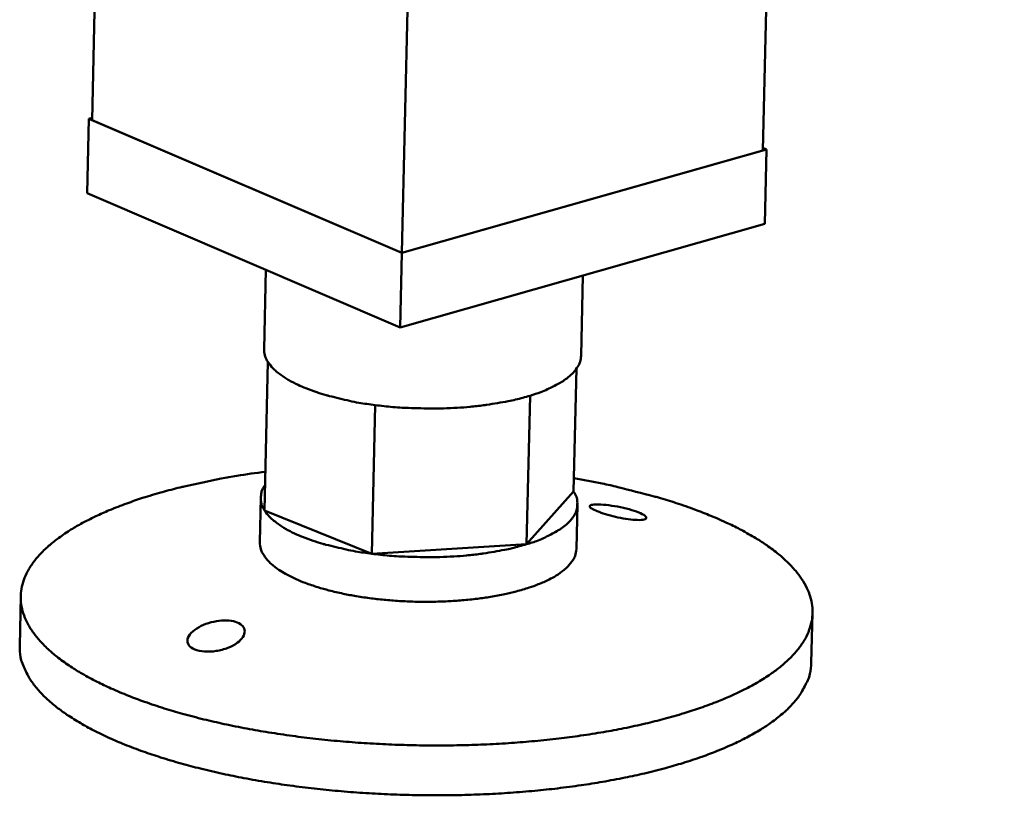
# Model space of a CAD drawing. Units: millimetres. Extents: x 147 to 16063, y 225 to 9225.
# Drawn here: x 8685 to 8747, y 7707 to 7757 of the extents above; entities that cross this region are included whole.
import ezdxf

# ---------------------------------------------------------------- set-up
doc = ezdxf.new("R2010")
doc.units = ezdxf.units.MM
doc.header["$LTSCALE"] = 45
doc.layers.add('Visible (ISO)', color=7, linetype='Continuous', lineweight=50)

msp = doc.modelspace()

# ---------------------------------------------------------------- linework, layer by layer
at = {"layer": 'Visible (ISO)'}
for p, q in [((8703.738, 8391.577), (8689.443, 7750.188)), ((8724.018, 8385.105), (8709.074, 7741.766)), ((8747.259, 8377.687), (8731.958, 7748.263)), ((8689.143, 7745.558), (8689.248, 7750.272)), ((8689.447, 7750.328), (8689.248, 7750.272)), ((8689.248, 7750.272), (8709.074, 7741.766)), ((8709.074, 7741.766), (8689.443, 7750.188)), ((8709.074, 7741.766), (8732.186, 7748.328)), ((8731.958, 7748.263), (8709.074, 7741.766)), ((8732.186, 7748.328), (8731.962, 7748.423)), ((8732.072, 7743.613), (8732.186, 7748.328)), ((8708.964, 7737.038), (8689.143, 7745.558)), ((8732.072, 7743.613), (8708.964, 7737.038)), ((8708.964, 7737.038), (8709.074, 7741.766)), ((8700.463, 7740.692), (8700.348, 7735.654)), ((8720.555, 7740.336), (8720.434, 7735.225)), ((8700.373, 7725.432), (8700.588, 7734.85)), ((8719.964, 7726.629), (8720.149, 7734.421)), ((8716.978, 7723.284), (8717.201, 7732.707)), ((8707.171, 7722.683), (8707.389, 7732.11)), ((8716.978, 7723.284), (8719.964, 7726.629)), ((8700.133, 7726.239), (8700.069, 7723.416)), ((8720.21, 7725.811), (8720.143, 7722.989)), ((8700.373, 7725.432), (8707.171, 7722.683)), ((8707.171, 7722.683), (8716.978, 7723.284)), ((8684.929, 7719.989), (8684.859, 7716.839)), ((8735.104, 7718.922), (8735.027, 7715.773))]:
    msp.add_line(p, q, dxfattribs=at)
at = {"layer": 'Visible (ISO)', "flags": 128}
for points in [[(8700.348, 7735.654, 0.035258), (8700.362, 7735.45, 0.035258), (8700.404, 7735.251, 0.038236), (8700.48, 7735.043, 0.038236), (8700.588, 7734.85)], [(8717.201, 7732.707, 0.017422), (8717.894, 7732.933, 0.028016), (8718.312, 7733.113, 0.004341), (8719.029, 7733.478, 0.016768), (8719.211, 7733.581, 0.028788), (8719.532, 7733.803, 0.024842), (8719.875, 7734.098, 0.042593), (8720.034, 7734.278, 0.022697), (8720.286, 7734.651, 0.074383), (8720.374, 7734.858, 0.044803), (8720.434, 7735.225)], [(8700.588, 7734.85, 0.026955), (8700.911, 7734.441, 0.050357), (8701.116, 7734.25, 0.009959), (8701.691, 7733.833, 0.025559), (8701.926, 7733.687, 0.014941), (8702.498, 7733.392, 0.017712), (8702.995, 7733.176, 0.011489), (8703.681, 7732.924, 0.013184), (8704.288, 7732.735, 0.00951), (8704.485, 7732.683, 0.001463), (8705.768, 7732.375, 0.017425), (8706.348, 7732.259, 0.009801), (8707.389, 7732.11)], [(8707.389, 7732.11, 0.007761), (8708.509, 7731.984, 0.01474), (8709.102, 7731.945, 0.00093), (8710.663, 7731.891, 0.007657), (8710.853, 7731.887, 0.007849), (8711.712, 7731.899, 0.007664), (8712.591, 7731.938, 0.008532), (8713.405, 7732, 0.00808), (8714.261, 7732.095, 0.009808), (8714.471, 7732.126, 0.001527), (8715.814, 7732.354, 0.019444), (8716.289, 7732.455, 0.009987), (8717.201, 7732.707)], [(8719.984, 7727.466, -0.007296), (8721.783, 7727.135, -0.01335), (8722.757, 7726.913, -0.000816), (8725.073, 7726.318, -0.007186), (8725.335, 7726.246, -0.009069), (8726.46, 7725.898, -0.008281), (8727.678, 7725.474, -0.011024), (8728.666, 7725.086, -0.009882), (8729.75, 7724.609, -0.013912), (8730.59, 7724.189, -0.012261), (8731.518, 7723.664, -0.018214), (8732.205, 7723.217, -0.015911), (8732.955, 7722.654, -0.024528), (8733.487, 7722.182, -0.021676), (8734.038, 7721.594, -0.033028), (8734.414, 7721.093, -0.030417), (8734.751, 7720.501, -0.041715), (8734.959, 7719.968, -0.040422), (8735.081, 7719.391, -0.044923), (8735.102, 7718.833, -0.045002), (8735.023, 7718.282, -0.03889), (8734.84, 7717.708, -0.040392), (8734.578, 7717.19, -0.028732), (8734.178, 7716.613, -0.031432), (8733.752, 7716.133, -0.020505), (8733.138, 7715.573, -0.023266), (8732.556, 7715.128, -0.015177), (8731.747, 7714.602, -0.017342), (8731.01, 7714.189, -0.011794), (8730.027, 7713.711, -0.01333), (8729.137, 7713.332, -0.009576), (8728.002, 7712.909, -0.010636), (8726.965, 7712.57, -0.00808), (8725.7, 7712.207, -0.008809), (8724.529, 7711.914, -0.007055), (8723.156, 7711.617, -0.007556), (8721.866, 7711.377, -0.006358), (8720.408, 7711.147, -0.006697), (8719.018, 7710.965, -0.0059), (8717.498, 7710.805, -0.006119), (8716.028, 7710.686, -0.005631), (8714.471, 7710.596, -0.005753), (8712.945, 7710.543, -0.005522), (8711.375, 7710.524, -0.005561), (8709.815, 7710.54, -0.005563), (8708.257, 7710.59, -0.005523), (8706.689, 7710.676, -0.005756), (8705.167, 7710.793, -0.005633), (8703.615, 7710.949, -0.006123), (8702.152, 7711.13, -0.005904), (8700.641, 7711.354, -0.006704), (8699.26, 7711.595, -0.006363), (8697.813, 7711.886, -0.007567), (8696.536, 7712.181, -0.007063), (8695.177, 7712.536, -0.008824), (8694.02, 7712.878, -0.008092), (8692.772, 7713.294, -0.010659), (8691.752, 7713.677, -0.009594), (8690.637, 7714.147, -0.013364), (8689.765, 7714.564, -0.011822), (8688.804, 7715.083, -0.017394), (8688.087, 7715.527, -0.01522), (8687.302, 7716.087, -0.023342), (8686.74, 7716.556, -0.020575), (8686.153, 7717.143, -0.031531), (8685.748, 7717.64, -0.028837), (8685.375, 7718.234, -0.040483), (8685.137, 7718.762, -0.038997), (8684.98, 7719.343, -0.045014), (8684.926, 7719.898, -0.044949), (8684.973, 7720.454, -0.040338), (8685.122, 7721.026, -0.041647), (8685.354, 7721.549, -0.030312), (8685.717, 7722.126, -0.032933), (8686.116, 7722.611, -0.021599), (8686.693, 7723.175, -0.024449), (8687.247, 7723.624, -0.015861), (8688.022, 7724.155, -0.018158), (8688.729, 7724.572, -0.012229), (8689.68, 7725.058, -0.013874), (8690.539, 7725.441, -0.00986), (8691.644, 7725.873, -0.010998), (8692.649, 7726.218, -0.008267), (8693.885, 7726.59, -0.009051), (8695.026, 7726.89, -0.007176), (8695.29, 7726.95, -0.000814), (8697.632, 7727.447, -0.013333), (8698.616, 7727.627, -0.007285), (8700.429, 7727.882)], [(8700.373, 7725.432, -0.052752), (8700.212, 7725.734, -0.074747), (8700.156, 7725.969, -0.027043), (8700.148, 7726.239, -0.027017), (8700.168, 7726.508, -0.07462), (8700.235, 7726.74, -0.052692), (8700.409, 7727.035)], [(8719.964, 7726.629, -0.06127), (8720.145, 7726.286, -0.085155), (8720.199, 7726.01, -0.033739), (8720.181, 7725.603, -0.06312), (8720.129, 7725.391, -0.047867), (8719.969, 7725.069, -0.049363), (8719.757, 7724.792, -0.028783), (8719.42, 7724.471, -0.032907), (8719.093, 7724.229, -0.018459), (8718.891, 7724.11, -0.005206), (8718.157, 7723.721, -0.03023), (8717.71, 7723.524, -0.01919), (8716.978, 7723.284)], [(8707.171, 7722.683, -0.009837), (8706.131, 7722.833, -0.017486), (8705.551, 7722.95, -0.001473), (8704.268, 7723.258, -0.009546), (8704.072, 7723.31, -0.013227), (8703.464, 7723.5, -0.011531), (8702.779, 7723.753, -0.017758), (8702.281, 7723.97, -0.01499), (8701.711, 7724.265, -0.025597), (8701.476, 7724.412, -0.009976), (8700.901, 7724.831, -0.050381), (8700.696, 7725.022, -0.026987), (8700.373, 7725.432)], [(8720.143, 7722.989, -0.048997), (8720.054, 7722.543, -0.082153), (8719.934, 7722.299, -0.026892), (8719.588, 7721.867, -0.0453), (8719.347, 7721.643, -0.023943), (8718.851, 7721.294, -0.028585), (8718.406, 7721.047, -0.015857), (8717.726, 7720.744, -0.019112), (8717.146, 7720.533, -0.012054), (8716.33, 7720.293, -0.013955), (8715.615, 7720.122, -0.010027), (8714.703, 7719.95, -0.011089), (8713.872, 7719.83, -0.008971), (8712.902, 7719.729, -0.009508), (8711.984, 7719.667, -0.008576), (8710.994, 7719.637, -0.008739), (8710.023, 7719.64, -0.008743), (8709.053, 7719.678, -0.008576), (8708.066, 7719.75, -0.009518), (8707.152, 7719.851, -0.008976), (8706.187, 7719.993, -0.011106), (8705.363, 7720.149, -0.010039), (8704.459, 7720.36, -0.013986), (8703.753, 7720.561, -0.012076), (8702.949, 7720.835, -0.019169), (8702.379, 7721.071, -0.0159), (8701.713, 7721.402, -0.02869), (8701.281, 7721.668, -0.024042), (8700.801, 7722.037, -0.045474), (8700.571, 7722.272, -0.027038), (8700.246, 7722.718, -0.082366), (8700.137, 7722.967, -0.049183), (8700.069, 7723.416)], [(8716.978, 7723.284, -0.010023), (8716.067, 7723.031, -0.019509), (8715.592, 7722.929, -0.001537), (8714.25, 7722.7, -0.009844), (8714.04, 7722.669, -0.008112), (8713.184, 7722.574, -0.008565), (8712.37, 7722.511, -0.007695), (8711.492, 7722.472, -0.007881), (8710.633, 7722.46, -0.007687), (8710.443, 7722.464, -0.000937), (8708.882, 7722.518, -0.014795), (8708.29, 7722.558, -0.007792), (8707.171, 7722.683)], [(8735.027, 7715.773, -0.037588), (8734.939, 7715.067, -0.062418), (8734.803, 7714.66, -0.016614), (8734.404, 7713.897, -0.036877), (8734.188, 7713.574, -0.024901), (8733.69, 7712.997, -0.027778), (8733.192, 7712.529, -0.017947), (8732.485, 7711.978, -0.020501), (8731.83, 7711.544, -0.013557), (8730.934, 7711.034, -0.015446), (8730.123, 7710.633, -0.010741), (8729.061, 7710.176, -0.012056), (8728.097, 7709.812, -0.008873), (8726.891, 7709.413, -0.009776), (8725.784, 7709.092, -0.007604), (8724.457, 7708.757, -0.008225), (8723.221, 7708.486, -0.006738), (8721.795, 7708.219, -0.007161), (8720.447, 7708.004, -0.006156), (8718.946, 7707.806, -0.006437), (8717.507, 7707.653, -0.005791), (8715.956, 7707.526, -0.005962), (8714.446, 7707.438, -0.005601), (8712.87, 7707.383, -0.005682), (8711.315, 7707.364, -0.005566), (8709.738, 7707.38, -0.005566), (8708.161, 7707.431, -0.005684), (8706.609, 7707.516, -0.005602), (8705.036, 7707.638, -0.005967), (8703.533, 7707.789, -0.005794), (8701.988, 7707.982, -0.006445), (8700.557, 7708.196, -0.006162), (8699.067, 7708.458, -0.007172), (8697.73, 7708.729, -0.006746), (8696.318, 7709.058, -0.008241), (8695.095, 7709.38, -0.007617), (8693.785, 7709.772, -0.0098), (8692.693, 7710.139, -0.008892), (8691.507, 7710.589, -0.012092), (8690.561, 7710.993, -0.01077), (8689.521, 7711.496, -0.0155), (8688.729, 7711.931, -0.013602), (8687.857, 7712.478, -0.020582), (8687.223, 7712.939, -0.018019), (8686.541, 7713.52, -0.027892), (8686.065, 7714.009, -0.025015), (8685.595, 7714.606, -0.037004), (8685.394, 7714.939, -0.016696), (8685.031, 7715.718, -0.062547), (8684.914, 7716.131, -0.037707), (8684.859, 7716.839)]]:
    msp.add_lwpolyline(points, format="xyb", dxfattribs=at)
at = {"layer": 'Visible (ISO)'}
for points in [[(8723.859, 7724.829), (8723.691, 7724.839), (8723.487, 7724.862), (8723.052, 7724.931), (8722.822, 7724.977), (8722.405, 7725.075), (8722.187, 7725.133), (8721.789, 7725.254), (8721.608, 7725.317), (8721.323, 7725.432), (8721.199, 7725.492), (8721.032, 7725.598), (8720.989, 7725.645), (8720.979, 7725.72), (8721.014, 7725.753), (8721.168, 7725.797), (8721.287, 7725.808), (8721.582, 7725.811), (8721.788, 7725.801), (8722.249, 7725.752), (8722.505, 7725.714), (8722.988, 7725.624), (8723.244, 7725.567), (8723.714, 7725.44), (8723.927, 7725.369), (8724.258, 7725.236), (8724.395, 7725.165), (8724.56, 7725.037), (8724.588, 7724.979), (8724.546, 7724.892), (8724.471, 7724.857), (8724.223, 7724.819), (8724.05, 7724.817), (8723.859, 7724.829)], [(8696.227, 7718.032), (8696.398, 7718.126), (8696.606, 7718.216), (8697.047, 7718.355), (8697.28, 7718.406), (8697.703, 7718.458), (8697.922, 7718.465), (8698.323, 7718.43), (8698.505, 7718.388), (8698.79, 7718.273), (8698.913, 7718.191), (8699.077, 7717.996), (8699.118, 7717.884), (8699.123, 7717.658), (8699.085, 7717.529), (8698.924, 7717.275), (8698.802, 7717.151), (8698.499, 7716.923), (8698.288, 7716.807), (8697.819, 7716.623), (8697.559, 7716.555), (8697.071, 7716.479), (8696.812, 7716.465), (8696.339, 7716.499), (8696.124, 7716.546), (8695.793, 7716.681), (8695.657, 7716.775), (8695.496, 7716.999), (8695.471, 7717.128), (8695.519, 7717.383), (8695.598, 7717.525), (8695.854, 7717.795), (8696.031, 7717.925), (8696.227, 7718.032)]]:
    msp.add_open_spline(points, degree=3, knots=[0, 0, 0, 0, 0.065465, 0.065465, 0.130931, 0.130931, 0.193894, 0.193894, 0.256857, 0.256857, 0.31982, 0.31982, 0.382784, 0.382784, 0.448249, 0.448249, 0.513714, 0.513714, 0.588187, 0.588187, 0.66266, 0.66266, 0.735704, 0.735704, 0.808747, 0.808747, 0.881791, 0.881791, 0.954835, 0.954835, 1.029308, 1.029308, 1.103781, 1.103781, 1.103781, 1.103781], dxfattribs=at)

doc.saveas('drawing.dxf')
